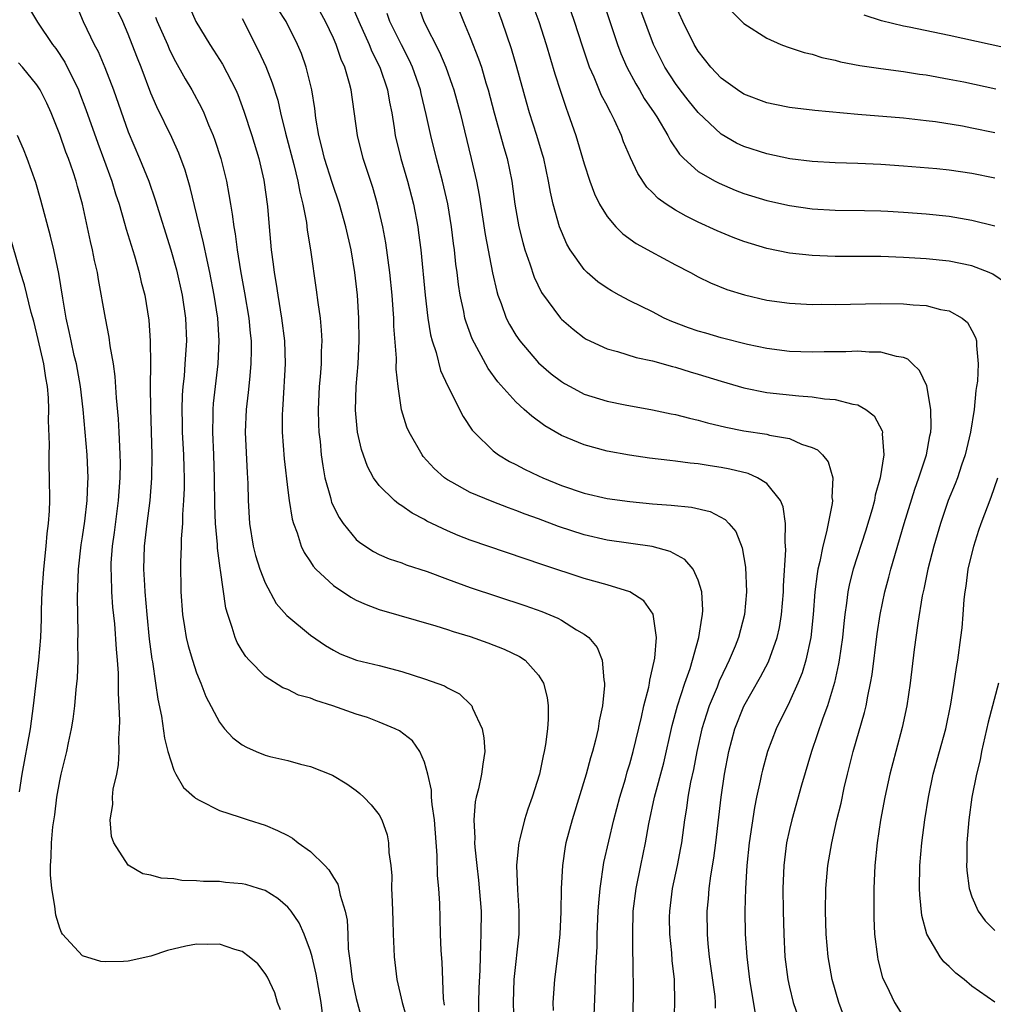
# Model space of a CAD drawing. Units: inches. Extents: x 2574000 to 2577000, y 1554000 to 1557000.
# Drawn here: x 2574671 to 2574757, y 1555141 to 1555227 of the extents above; entities that cross this region are included whole.
import ezdxf

# ---------------------------------------------------------------- set-up
doc = ezdxf.new("R2010")
doc.units = ezdxf.units.IN
doc.header["$MEASUREMENT"] = 0
doc.layers.add('LD25741554_2ft', color=153, linetype='Continuous')

msp = doc.modelspace()

# ---------------------------------------------------------------- linework, layer by layer
at = {"layer": 'LD25741554_2ft'}
for points, elevation in [([(2574744.062, 1555139), (2574743.327, 1555141), (2574742.758, 1555143), (2574742.4, 1555145), (2574742.23, 1555147), (2574742.169, 1555149), (2574742.201, 1555151), (2574742.368, 1555153), (2574742.706, 1555155), (2574743.158, 1555157), (2574743.522, 1555158.479), (2574743.805, 1555159.805), (2574744.082, 1555161), (2574744.586, 1555163), (2574745.579, 1555166.421), (2574745.714, 1555167), (2574745.866, 1555167.866), (2574746.113, 1555169), (2574746.244, 1555169.756), (2574746.693, 1555173.306), (2574746.946, 1555175), (2574747.361, 1555177), (2574747.721, 1555178.279), (2574747.902, 1555179), (2574749.069, 1555183), (2574749.99, 1555186.01), (2574750.355, 1555187), (2574751.014, 1555189), (2574751.32, 1555190.68), (2574751.397, 1555191), (2574751.426, 1555191.426), (2574751.406, 1555193), (2574751.048, 1555195.048), (2574750.415, 1555196.415), (2574749.787, 1555197), (2574749.393, 1555197.393), (2574749, 1555197.543), (2574748.374, 1555197.626), (2574747, 1555198.016), (2574745.988, 1555198.012), (2574745, 1555198.092), (2574743.947, 1555198.053), (2574742.046, 1555198.046), (2574741, 1555198.021), (2574739, 1555198.084), (2574737, 1555198.328), (2574735.316, 1555198.684), (2574733, 1555199.273), (2574731.667, 1555199.667), (2574731, 1555199.845), (2574730.142, 1555200.142), (2574728.689, 1555200.689), (2574728.021, 1555201), (2574727, 1555201.541), (2574725, 1555202.509), (2574724.057, 1555203), (2574723.381, 1555203.381), (2574723, 1555203.617), (2574722.19, 1555204.19), (2574721.267, 1555205), (2574721, 1555205.261), (2574719.777, 1555207), (2574719.484, 1555207.484), (2574719, 1555208.591), (2574718.844, 1555209), (2574718.275, 1555211), (2574718.031, 1555212.031), (2574717.87, 1555213), (2574717.447, 1555215), (2574717.352, 1555215.352), (2574716.854, 1555217), (2574716.206, 1555219), (2574715.934, 1555219.934), (2574715.102, 1555223), (2574714.62, 1555224.62), (2574713.796, 1555227), (2574711.984, 1555231.984)], 6982), ([(2574715.526, 1555231), (2574717.031, 1555227), (2574717.671, 1555225), (2574718.423, 1555222.423), (2574718.906, 1555220.906), (2574719.407, 1555219.407), (2574719.575, 1555219), (2574720.276, 1555217), (2574721, 1555214.516), (2574721.494, 1555213), (2574721.894, 1555211.894), (2574722.332, 1555211), (2574723, 1555209.903), (2574723.78, 1555209), (2574724.395, 1555208.395), (2574725.553, 1555207.553), (2574726.569, 1555207), (2574726.838, 1555206.838), (2574729, 1555205.673), (2574730.317, 1555205), (2574731, 1555204.625), (2574732.085, 1555204.085), (2574733.519, 1555203.519), (2574735.048, 1555203.048), (2574737, 1555202.58), (2574739, 1555202.304), (2574741, 1555202.199), (2574741.793, 1555202.208), (2574743, 1555202.191), (2574747, 1555202.281), (2574749, 1555202.257), (2574749.841, 1555202.159), (2574751, 1555202.101), (2574752.244, 1555201.756), (2574753, 1555201.631), (2574754.151, 1555201), (2574754.612, 1555200.612), (2574755, 1555199.923), (2574755.314, 1555199.314), (2574755.405, 1555199), (2574755.399, 1555198.601), (2574755.561, 1555197), (2574755.482, 1555195.482), (2574755.406, 1555195), (2574755.334, 1555194.666), (2574755.187, 1555193), (2574754.891, 1555191), (2574754.419, 1555189), (2574754.094, 1555188.094), (2574753.726, 1555187), (2574753.529, 1555186.471), (2574752.924, 1555185), (2574752.244, 1555183), (2574751.655, 1555181), (2574751.137, 1555179), (2574750.779, 1555177.221), (2574750.65, 1555176.65), (2574750.261, 1555174.261), (2574749.946, 1555171.947), (2574749.595, 1555169), (2574749.301, 1555167), (2574748.892, 1555165.108), (2574748.315, 1555163), (2574747.799, 1555161), (2574747.371, 1555159), (2574746.996, 1555156.995), (2574746.691, 1555155), (2574746.495, 1555153), (2574746.412, 1555151), (2574746.41, 1555148.41), (2574746.47, 1555147), (2574746.709, 1555145), (2574746.756, 1555144.756), (2574747.163, 1555143.163), (2574747.507, 1555142.493), (2574748.203, 1555141), (2574749, 1555139.73)], 6984), ([(2574676.243, 1555229), (2574677.046, 1555227), (2574678.017, 1555225), (2574678.362, 1555224.362), (2574678.965, 1555222.964), (2574679.717, 1555221), (2574681, 1555217.324), (2574682.002, 1555215), (2574682.805, 1555213), (2574683.376, 1555211.376), (2574684.743, 1555207), (2574685.236, 1555205.236), (2574685.734, 1555203), (2574686.028, 1555201), (2574686.104, 1555199), (2574685.983, 1555197), (2574685.897, 1555195.897), (2574685.799, 1555195), (2574685.742, 1555194.258), (2574685.696, 1555193), (2574685.732, 1555191.732), (2574685.736, 1555191), (2574685.848, 1555189), (2574685.869, 1555187.869), (2574685.905, 1555187), (2574685.906, 1555186.094), (2574685.866, 1555185), (2574685.774, 1555183.774), (2574685.772, 1555183), (2574685.652, 1555181.652), (2574685.649, 1555181), (2574685.575, 1555179.575), (2574685.619, 1555177), (2574685.777, 1555175), (2574685.934, 1555173.934), (2574686.099, 1555173), (2574686.265, 1555172.265), (2574686.637, 1555171), (2574687, 1555169.897), (2574687.373, 1555169), (2574687.817, 1555167.817), (2574689, 1555165.586), (2574689.452, 1555165), (2574690.188, 1555164.188), (2574691, 1555163.593), (2574691.374, 1555163.374), (2574692.217, 1555163), (2574693, 1555162.682), (2574693.438, 1555162.562), (2574695, 1555162.215), (2574696.105, 1555161.895), (2574697, 1555161.701), (2574698.928, 1555160.928), (2574700.169, 1555160.169), (2574701, 1555159.585), (2574701.321, 1555159.321), (2574701.662, 1555159), (2574702.321, 1555158.321), (2574703, 1555157.451), (2574703.244, 1555157), (2574703.709, 1555155.709), (2574703.839, 1555155), (2574703.853, 1555154.147), (2574704.027, 1555153), (2574704.115, 1555152.115), (2574704.109, 1555151), (2574704.141, 1555149.859), (2574704.191, 1555149), (2574704.199, 1555148.199), (2574704.245, 1555147), (2574704.311, 1555145.688), (2574704.315, 1555145), (2574704.559, 1555143), (2574705.039, 1555141), (2574705.47, 1555139.471)], 6960), ([(2574700.565, 1555228.565), (2574701.219, 1555227), (2574702.125, 1555225), (2574702.379, 1555224.379), (2574703.085, 1555223), (2574703.756, 1555221), (2574703.926, 1555219.926), (2574704.111, 1555219), (2574704.326, 1555217.674), (2574704.42, 1555217), (2574704.906, 1555215), (2574705.491, 1555213), (2574706.01, 1555211), (2574706.395, 1555209), (2574706.477, 1555208.477), (2574706.662, 1555207), (2574707.033, 1555203), (2574707.286, 1555201), (2574707.526, 1555199.526), (2574707.67, 1555199), (2574708.003, 1555197.997), (2574708.396, 1555196.396), (2574709.026, 1555195.026), (2574710.381, 1555192.381), (2574711.179, 1555191.179), (2574711.34, 1555191), (2574713, 1555189.376), (2574713.484, 1555189), (2574714.435, 1555188.435), (2574715, 1555188.161), (2574715.759, 1555187.759), (2574717, 1555187.169), (2574717.368, 1555187), (2574719, 1555186.337), (2574721, 1555185.666), (2574723, 1555185.195), (2574725, 1555184.911), (2574727, 1555184.723), (2574728.61, 1555184.61), (2574730.418, 1555184.418), (2574732.031, 1555184.031), (2574733.348, 1555183.348), (2574733.669, 1555183), (2574734.289, 1555182.289), (2574734.861, 1555180.861), (2574735.156, 1555179.156), (2574735.241, 1555177), (2574735.068, 1555175), (2574734.538, 1555173), (2574734.241, 1555172.241), (2574733.725, 1555171), (2574733.477, 1555170.523), (2574732.842, 1555169.158), (2574732.654, 1555168.654), (2574731.964, 1555167), (2574731.721, 1555166.279), (2574731.327, 1555165), (2574730.866, 1555163), (2574730.573, 1555161.427), (2574730.316, 1555160.316), (2574730.084, 1555159), (2574729.963, 1555158.037), (2574729.781, 1555157), (2574729.526, 1555155), (2574729.451, 1555154.549), (2574729.157, 1555153), (2574728.724, 1555151), (2574728.466, 1555149), (2574728.462, 1555148.462), (2574728.474, 1555147), (2574728.643, 1555145.357), (2574728.683, 1555144.683), (2574728.872, 1555143), (2574728.919, 1555141), (2574728.843, 1555139)], 6974), ([(2574706.423, 1555228.423), (2574706.94, 1555227), (2574708.31, 1555224.31), (2574708.849, 1555223), (2574709.427, 1555221.427), (2574709.564, 1555221), (2574710.114, 1555219), (2574711.085, 1555215), (2574711.544, 1555213), (2574711.783, 1555211.783), (2574712.318, 1555208.318), (2574712.955, 1555204.955), (2574713.323, 1555203.323), (2574713.426, 1555203), (2574713.707, 1555202.293), (2574714.161, 1555201), (2574714.435, 1555200.435), (2574715, 1555199.503), (2574715.345, 1555199), (2574717, 1555197.08), (2574718.113, 1555196.113), (2574719, 1555195.443), (2574719.274, 1555195.274), (2574719.752, 1555195), (2574721, 1555194.342), (2574723, 1555193.73), (2574724.592, 1555193.408), (2574727, 1555192.951), (2574728.612, 1555192.612), (2574729, 1555192.542), (2574730.224, 1555192.224), (2574731, 1555192.062), (2574731.82, 1555191.821), (2574733.427, 1555191.426), (2574735, 1555191.112), (2574737, 1555190.823), (2574737.25, 1555190.75), (2574739, 1555190.43), (2574740.044, 1555189.957), (2574741, 1555189.648), (2574741.449, 1555189.449), (2574741.888, 1555189), (2574742.392, 1555188.391), (2574742.806, 1555187), (2574742.718, 1555185.282), (2574742.762, 1555185), (2574742.742, 1555184.742), (2574742.392, 1555183), (2574742.257, 1555182.257), (2574741.916, 1555181), (2574741.672, 1555179.672), (2574741.496, 1555179), (2574741.42, 1555178.58), (2574741.238, 1555177), (2574741.085, 1555175), (2574740.864, 1555173), (2574740.427, 1555171), (2574740.101, 1555169.899), (2574739.735, 1555169), (2574739, 1555167.342), (2574737.845, 1555165), (2574737.076, 1555163), (2574736.624, 1555161.376), (2574736.539, 1555161), (2574736.429, 1555160.429), (2574736.109, 1555159), (2574735.922, 1555158.078), (2574735.477, 1555155), (2574735.264, 1555153), (2574735.137, 1555151), (2574735.098, 1555149), (2574735.128, 1555147), (2574735.247, 1555145), (2574735.488, 1555143), (2574735.998, 1555139.998)], 6978), ([(2574709.611, 1555229), (2574710.401, 1555227), (2574711, 1555225.589), (2574711.734, 1555223.734), (2574711.977, 1555223), (2574712.382, 1555221.618), (2574712.581, 1555221), (2574713.091, 1555219), (2574713.946, 1555215.945), (2574714.237, 1555215), (2574714.648, 1555213), (2574714.92, 1555211), (2574715.276, 1555209), (2574715.619, 1555207.619), (2574715.802, 1555207), (2574716.234, 1555205.766), (2574716.601, 1555204.601), (2574717.242, 1555203.242), (2574718.916, 1555201), (2574719, 1555200.907), (2574720.022, 1555200.022), (2574721, 1555199.267), (2574721.162, 1555199.162), (2574723, 1555198.307), (2574723.923, 1555198.077), (2574725.544, 1555197.544), (2574727, 1555197.245), (2574728.749, 1555196.749), (2574729, 1555196.694), (2574730.284, 1555196.284), (2574731, 1555196.09), (2574733, 1555195.464), (2574735, 1555194.878), (2574737, 1555194.491), (2574739.821, 1555194.178), (2574741, 1555194.101), (2574742.07, 1555193.93), (2574743, 1555193.877), (2574744.55, 1555193.449), (2574745, 1555193.393), (2574745.7, 1555193), (2574746.44, 1555192.44), (2574747.128, 1555191.128), (2574747.15, 1555191), (2574747.134, 1555190.866), (2574747.27, 1555189), (2574746.954, 1555187), (2574746.521, 1555185.479), (2574746.445, 1555185), (2574746.246, 1555184.246), (2574745.669, 1555182.332), (2574744.577, 1555179), (2574744.255, 1555177.744), (2574744.114, 1555177), (2574744.01, 1555176.011), (2574743.862, 1555175), (2574743.772, 1555174.228), (2574743.651, 1555173), (2574743.354, 1555171), (2574743.307, 1555170.693), (2574742.94, 1555169.06), (2574742.327, 1555167), (2574741.925, 1555165.925), (2574740.928, 1555163), (2574740.064, 1555160.064), (2574739.203, 1555157), (2574739, 1555156.165), (2574738.752, 1555155), (2574738.5, 1555153), (2574738.42, 1555151), (2574738.438, 1555149), (2574738.495, 1555147), (2574738.606, 1555145), (2574738.856, 1555143), (2574739, 1555142.35), (2574739.338, 1555141), (2574739.749, 1555139.749)], 6980), ([(2574722.679, 1555228.679), (2574723.909, 1555225), (2574724.209, 1555224.209), (2574724.737, 1555223), (2574725.526, 1555221.526), (2574725.853, 1555221), (2574726.266, 1555220.266), (2574727.13, 1555219), (2574727.353, 1555218.648), (2574728.337, 1555217), (2574728.555, 1555216.555), (2574729.367, 1555215.367), (2574729.735, 1555215), (2574731, 1555213.864), (2574732.478, 1555213), (2574732.819, 1555212.819), (2574734.23, 1555212.23), (2574735, 1555211.934), (2574737, 1555211.313), (2574739, 1555210.863), (2574741, 1555210.587), (2574743, 1555210.464), (2574745.568, 1555210.432), (2574747, 1555210.403), (2574747.626, 1555210.374), (2574749, 1555210.292), (2574751, 1555210.141), (2574753, 1555209.939), (2574755, 1555209.598), (2574757, 1555209.092)], 6988), ([(2574672.257, 1555228.257), (2574673.056, 1555226.944), (2574674.353, 1555225), (2574674.641, 1555224.641), (2574675.431, 1555223.431), (2574676.63, 1555221), (2574676.739, 1555220.739), (2574677.29, 1555219.29), (2574678.337, 1555216.337), (2574678.846, 1555215), (2574679.58, 1555213), (2574679.899, 1555211.899), (2574680.196, 1555211), (2574680.683, 1555209.317), (2574680.811, 1555208.811), (2574681.54, 1555206.46), (2574681.96, 1555205), (2574682.148, 1555204.148), (2574682.45, 1555203), (2574682.807, 1555200.807), (2574682.934, 1555199), (2574682.964, 1555196.964), (2574682.938, 1555195), (2574682.945, 1555193.055), (2574683.083, 1555189), (2574683.048, 1555186.952), (2574682.89, 1555185), (2574682.639, 1555183), (2574682.409, 1555181), (2574682.349, 1555179), (2574682.417, 1555177.583), (2574682.453, 1555177), (2574682.626, 1555175), (2574682.853, 1555172.853), (2574683.087, 1555171.087), (2574683.133, 1555170.867), (2574683.409, 1555169), (2574683.597, 1555167.597), (2574683.909, 1555166.091), (2574684.181, 1555164.181), (2574684.49, 1555163), (2574685, 1555161.362), (2574685.181, 1555161), (2574685.849, 1555159.849), (2574686.811, 1555159), (2574686.9, 1555158.9), (2574687.287, 1555158.713), (2574689, 1555157.817), (2574690.731, 1555157.268), (2574691.516, 1555157), (2574693, 1555156.546), (2574694.085, 1555156.085), (2574695, 1555155.629), (2574695.404, 1555155.404), (2574695.923, 1555155), (2574697, 1555154.226), (2574698.243, 1555153), (2574698.612, 1555152.612), (2574699, 1555151.941), (2574699.374, 1555151.374), (2574699.487, 1555151), (2574699.598, 1555150.402), (2574700.042, 1555149), (2574700.208, 1555148.208), (2574700.264, 1555147), (2574700.304, 1555145.696), (2574700.483, 1555144.483), (2574700.644, 1555143), (2574701, 1555141.342), (2574701.504, 1555139.504)], 6958), ([(2574708.748, 1555140.748), (2574708.669, 1555141.331), (2574708.528, 1555144.528), (2574708.444, 1555145.556), (2574708.398, 1555147), (2574708.375, 1555148.375), (2574708.324, 1555149.676), (2574708.243, 1555151), (2574708.133, 1555152.133), (2574708.114, 1555153.886), (2574707.868, 1555157), (2574707.657, 1555158.343), (2574707.616, 1555159), (2574707.611, 1555159.611), (2574707.288, 1555161), (2574707, 1555162.069), (2574706.592, 1555163), (2574705.928, 1555163.929), (2574704.799, 1555164.799), (2574704.403, 1555165), (2574703, 1555165.583), (2574701.976, 1555165.976), (2574701, 1555166.271), (2574698.951, 1555167), (2574697.467, 1555167.467), (2574697, 1555167.665), (2574695.947, 1555167.947), (2574695, 1555168.432), (2574694.578, 1555168.578), (2574693, 1555169.591), (2574691.615, 1555171), (2574691.323, 1555171.323), (2574691, 1555171.822), (2574690.563, 1555172.563), (2574690.376, 1555173), (2574690.129, 1555173.871), (2574689.727, 1555175), (2574689.562, 1555175.562), (2574689.101, 1555178.899), (2574689.062, 1555179.062), (2574688.835, 1555180.835), (2574688.835, 1555181.165), (2574688.66, 1555183), (2574688.589, 1555184.589), (2574688.582, 1555187), (2574688.515, 1555189), (2574688.42, 1555191), (2574688.456, 1555192.456), (2574688.453, 1555193), (2574688.491, 1555193.509), (2574688.649, 1555195), (2574688.881, 1555197), (2574688.98, 1555199), (2574688.851, 1555201), (2574688.549, 1555203), (2574688.159, 1555205), (2574687.913, 1555206.087), (2574687.612, 1555207.612), (2574686.437, 1555212.437), (2574685.985, 1555213.985), (2574685.447, 1555215.447), (2574684.833, 1555216.833), (2574683.515, 1555219.515), (2574683, 1555220.712), (2574682.126, 1555223), (2574681.803, 1555223.802), (2574681.363, 1555225), (2574681, 1555225.899), (2574680.519, 1555227), (2574680.031, 1555228.031)], 6962), ([(2574686.351, 1555228.351), (2574686.932, 1555227), (2574688.154, 1555225), (2574688.495, 1555224.495), (2574689.268, 1555223.268), (2574690.43, 1555221), (2574690.606, 1555220.606), (2574691.15, 1555219.15), (2574691.847, 1555217), (2574692.459, 1555215), (2574692.909, 1555213.091), (2574693.21, 1555210.79), (2574693.355, 1555209), (2574693.548, 1555207), (2574693.724, 1555205.724), (2574693.804, 1555205), (2574693.981, 1555203.981), (2574694.116, 1555203), (2574694.452, 1555201), (2574694.708, 1555199), (2574694.772, 1555197), (2574694.565, 1555193.435), (2574694.521, 1555193), (2574694.506, 1555192.506), (2574694.501, 1555191), (2574694.669, 1555188.669), (2574695, 1555185.919), (2574695.122, 1555185), (2574695.371, 1555183.371), (2574695.491, 1555183), (2574695.813, 1555182.187), (2574696.167, 1555181), (2574696.435, 1555180.435), (2574697, 1555179.617), (2574697.237, 1555179.237), (2574697.455, 1555179), (2574699, 1555177.564), (2574700.519, 1555176.519), (2574701, 1555176.273), (2574701.883, 1555175.883), (2574703, 1555175.459), (2574707.969, 1555174.031), (2574709, 1555173.7), (2574709.516, 1555173.516), (2574711, 1555173.077), (2574712.542, 1555172.542), (2574713.983, 1555171.983), (2574715.331, 1555171.331), (2574715.824, 1555171), (2574717, 1555169.68), (2574717.43, 1555169), (2574717.74, 1555167.74), (2574717.827, 1555167), (2574717.838, 1555165.838), (2574717.763, 1555165), (2574717.61, 1555163.61), (2574717.494, 1555163), (2574717.387, 1555162.613), (2574717.075, 1555161), (2574716.44, 1555159), (2574716.051, 1555157.949), (2574715.747, 1555157), (2574715.357, 1555155.357), (2574715.256, 1555155), (2574715.222, 1555154.778), (2574715.068, 1555153), (2574715.135, 1555150.865), (2574715.268, 1555149), (2574715.266, 1555147.266), (2574715.26, 1555147), (2574714.831, 1555143), (2574714.753, 1555141), (2574714.832, 1555139)], 6966), ([(2574721.86, 1555139.86), (2574721.966, 1555142.034), (2574722.023, 1555144.023), (2574722.123, 1555145.877), (2574722.145, 1555147), (2574722.231, 1555149), (2574722.272, 1555149.728), (2574722.395, 1555151), (2574722.73, 1555153.27), (2574723.148, 1555155.148), (2574723.599, 1555157), (2574724.12, 1555159), (2574724.607, 1555160.607), (2574724.777, 1555161.223), (2574725, 1555161.917), (2574725.304, 1555163), (2574726.013, 1555166.013), (2574726.215, 1555167), (2574726.651, 1555168.651), (2574726.716, 1555169), (2574726.74, 1555169.26), (2574727, 1555170.287), (2574727.19, 1555171.19), (2574727.338, 1555173), (2574727.042, 1555175.042), (2574726.215, 1555176.215), (2574724.996, 1555176.996), (2574723, 1555177.604), (2574721, 1555178.173), (2574717.37, 1555179.37), (2574711, 1555181.533), (2574709.943, 1555181.943), (2574709, 1555182.336), (2574707.207, 1555183.207), (2574707, 1555183.332), (2574705.903, 1555183.903), (2574705, 1555184.551), (2574704.712, 1555184.712), (2574704.36, 1555185), (2574703, 1555186.335), (2574702.529, 1555187), (2574701.976, 1555187.976), (2574701.466, 1555189.466), (2574701.12, 1555191), (2574700.924, 1555192.924), (2574700.99, 1555195), (2574701.17, 1555197), (2574701.268, 1555199), (2574701.243, 1555201), (2574701.119, 1555203), (2574700.887, 1555205), (2574700.544, 1555207), (2574700.104, 1555209), (2574699.547, 1555211), (2574698.899, 1555212.899), (2574698.232, 1555215), (2574697.998, 1555215.998), (2574697.719, 1555217), (2574697.468, 1555218.532), (2574697.37, 1555219.37), (2574697.122, 1555221), (2574696.625, 1555223), (2574696.189, 1555224.189), (2574695.855, 1555225), (2574694.854, 1555227), (2574694.128, 1555228.128)], 6970), ([(2574725.28, 1555139), (2574725.315, 1555143), (2574725.299, 1555143.298), (2574725.264, 1555146.736), (2574725.248, 1555147), (2574725.304, 1555149), (2574725.54, 1555151), (2574725.95, 1555153), (2574726.385, 1555155), (2574726.674, 1555156.674), (2574727.169, 1555159), (2574727.986, 1555162.014), (2574728.714, 1555165.286), (2574729.185, 1555167), (2574729.834, 1555169), (2574730.284, 1555170.284), (2574731.054, 1555173), (2574731.3, 1555174.7), (2574731.373, 1555175), (2574731.392, 1555175.392), (2574731.305, 1555177), (2574731, 1555178.014), (2574730.542, 1555179), (2574729.835, 1555179.835), (2574728.541, 1555180.541), (2574726.962, 1555180.962), (2574723, 1555181.536), (2574721, 1555182), (2574718.736, 1555182.736), (2574717, 1555183.39), (2574715.814, 1555183.814), (2574715, 1555184.143), (2574714.359, 1555184.359), (2574712.919, 1555184.919), (2574711, 1555185.716), (2574709.375, 1555186.625), (2574709, 1555186.82), (2574708.748, 1555187), (2574707.828, 1555187.828), (2574706.878, 1555188.878), (2574706.785, 1555189), (2574705.63, 1555191), (2574705.439, 1555191.439), (2574704.962, 1555192.962), (2574704.666, 1555195), (2574704.51, 1555196.51), (2574704.525, 1555197.475), (2574704.307, 1555200.307), (2574704.291, 1555201), (2574704.249, 1555201.751), (2574704.152, 1555203), (2574703.959, 1555205), (2574703.596, 1555207.596), (2574703.325, 1555209), (2574702.856, 1555211), (2574702.443, 1555212.443), (2574701.619, 1555215), (2574701.125, 1555217), (2574700.567, 1555221), (2574700.423, 1555221.577), (2574699.995, 1555223), (2574699.679, 1555223.68), (2574699.231, 1555225), (2574699, 1555225.538), (2574698.314, 1555227), (2574697.853, 1555227.853)], 6972), ([(2574732.509, 1555140.509), (2574732.513, 1555141), (2574732.471, 1555141.529), (2574731.993, 1555145), (2574731.875, 1555146.125), (2574731.801, 1555147), (2574731.787, 1555149), (2574731.904, 1555150.096), (2574731.959, 1555151), (2574732.092, 1555152.092), (2574732.352, 1555153.648), (2574732.528, 1555155), (2574732.996, 1555159), (2574733.302, 1555161), (2574733.691, 1555163), (2574734.221, 1555165), (2574735, 1555166.98), (2574736.465, 1555169.535), (2574737.149, 1555170.851), (2574737.918, 1555173), (2574738.114, 1555173.886), (2574738.296, 1555175), (2574738.464, 1555177), (2574738.469, 1555177.531), (2574738.675, 1555180.675), (2574738.661, 1555181), (2574738.61, 1555181.39), (2574738.643, 1555183), (2574738.455, 1555184.455), (2574738.208, 1555185), (2574737, 1555186.494), (2574736.196, 1555187), (2574735.363, 1555187.363), (2574733.756, 1555187.756), (2574733, 1555187.895), (2574732.035, 1555188.035), (2574731, 1555188.218), (2574730.28, 1555188.28), (2574729, 1555188.465), (2574728.501, 1555188.501), (2574726.719, 1555188.719), (2574724.974, 1555188.974), (2574723, 1555189.344), (2574721, 1555189.878), (2574719, 1555190.704), (2574717.541, 1555191.541), (2574716.39, 1555192.39), (2574715.742, 1555193), (2574715, 1555193.66), (2574713.416, 1555195.416), (2574712.575, 1555196.575), (2574711.175, 1555199.175), (2574710.632, 1555200.632), (2574710.535, 1555201), (2574710.431, 1555201.569), (2574710.108, 1555203), (2574709.959, 1555203.959), (2574709.845, 1555205), (2574709.739, 1555205.739), (2574709.616, 1555207), (2574709.534, 1555207.534), (2574709.354, 1555209), (2574709.023, 1555211.023), (2574708.575, 1555213), (2574708.043, 1555215), (2574707.536, 1555217), (2574707.141, 1555218.86), (2574706.694, 1555220.694), (2574706.637, 1555221), (2574705.942, 1555223), (2574705.647, 1555223.647), (2574704.967, 1555224.967), (2574703.959, 1555227), (2574703.705, 1555227.705)], 6976), ([(2574758.025, 1555204.025), (2574756.85, 1555204.85), (2574756.505, 1555205), (2574755, 1555205.587), (2574753, 1555206.003), (2574751, 1555206.207), (2574749, 1555206.324), (2574747, 1555206.388), (2574743, 1555206.403), (2574741, 1555206.492), (2574739, 1555206.707), (2574737, 1555207.112), (2574735, 1555207.716), (2574734.069, 1555208.069), (2574732.65, 1555208.65), (2574731, 1555209.41), (2574729.932, 1555209.932), (2574729, 1555210.461), (2574728.181, 1555211), (2574727.489, 1555211.489), (2574727, 1555212.003), (2574726.493, 1555212.493), (2574725.688, 1555213.688), (2574725.051, 1555215.051), (2574724.45, 1555216.451), (2574724.254, 1555217), (2574723.646, 1555218.354), (2574723.333, 1555219), (2574723.205, 1555219.205), (2574723, 1555219.628), (2574722.526, 1555220.526), (2574721.868, 1555222.131), (2574721.471, 1555223), (2574721.339, 1555223.339), (2574720.835, 1555224.835), (2574720.154, 1555227), (2574719.861, 1555227.86)], 6986), ([(2574757, 1555213.255), (2574755, 1555213.67), (2574753, 1555213.964), (2574751.924, 1555214.076), (2574749, 1555214.335), (2574747, 1555214.48), (2574745, 1555214.553), (2574743, 1555214.605), (2574741, 1555214.728), (2574739.034, 1555214.966), (2574737, 1555215.389), (2574735, 1555216.041), (2574734.348, 1555216.348), (2574733, 1555217.124), (2574731, 1555219.027), (2574730.109, 1555220.109), (2574729.426, 1555221), (2574729, 1555221.579), (2574728.081, 1555223), (2574727.709, 1555223.709), (2574727.084, 1555225), (2574725.959, 1555227.96)], 6990), ([(2574757, 1555217.257), (2574755, 1555217.666), (2574754.184, 1555217.816), (2574751.798, 1555218.202), (2574751, 1555218.309), (2574749, 1555218.536), (2574745, 1555218.842), (2574741.215, 1555219.215), (2574739, 1555219.478), (2574737.719, 1555219.719), (2574737, 1555219.873), (2574735, 1555220.634), (2574734.442, 1555221), (2574733, 1555222.047), (2574732.104, 1555223), (2574731, 1555224.405), (2574730.643, 1555225), (2574729.643, 1555227), (2574729, 1555228.399)], 6992), ([(2574733.911, 1555227.911), (2574735, 1555226.827), (2574737, 1555225.558), (2574738.252, 1555225), (2574738.79, 1555224.79), (2574740.287, 1555224.287), (2574741, 1555224.134), (2574741.849, 1555223.849), (2574743, 1555223.625), (2574743.48, 1555223.48), (2574745.161, 1555223.161), (2574747, 1555222.871), (2574749, 1555222.611), (2574750.398, 1555222.398), (2574751, 1555222.323), (2574753, 1555221.963), (2574754.294, 1555221.706), (2574757.104, 1555221.104)], 6994), ([(2574760.205, 1555224.205), (2574753, 1555225.772), (2574749.499, 1555226.502), (2574749, 1555226.593), (2574747.064, 1555227.064), (2574745.551, 1555227.551)], 6996), ([(2574683.389, 1555227.389), (2574683.544, 1555227), (2574684.435, 1555225), (2574684.596, 1555224.596), (2574685, 1555223.771), (2574685.988, 1555221.988), (2574686.581, 1555221), (2574687.428, 1555219.428), (2574687.623, 1555219), (2574688.048, 1555217.952), (2574688.462, 1555217), (2574688.608, 1555216.608), (2574689.131, 1555215), (2574689.617, 1555213), (2574689.84, 1555211.84), (2574689.96, 1555211), (2574690.126, 1555210.126), (2574690.255, 1555209), (2574690.38, 1555208.38), (2574690.559, 1555207), (2574690.86, 1555205.14), (2574691.209, 1555203.209), (2574691.571, 1555201), (2574691.692, 1555199.692), (2574691.776, 1555199), (2574691.791, 1555198.209), (2574691.772, 1555197), (2574691.629, 1555195.629), (2574691.531, 1555194.469), (2574691.35, 1555193), (2574691.267, 1555191), (2574691.44, 1555187.44), (2574691.5, 1555186.5), (2574691.512, 1555185), (2574691.635, 1555183), (2574691.969, 1555181), (2574692.172, 1555180.172), (2574692.534, 1555179), (2574693, 1555177.784), (2574693.992, 1555175.992), (2574694.929, 1555174.929), (2574697, 1555173.191), (2574698.302, 1555172.302), (2574699, 1555171.881), (2574699.579, 1555171.579), (2574701.018, 1555171.018), (2574703, 1555170.535), (2574705, 1555170.006), (2574707, 1555169.386), (2574708.745, 1555168.745), (2574709, 1555168.592), (2574710.053, 1555168.053), (2574711.078, 1555167.078), (2574711.129, 1555167), (2574711.199, 1555166.801), (2574712.05, 1555165), (2574712.186, 1555164.186), (2574712.278, 1555163), (2574712.098, 1555161.902), (2574711.994, 1555161), (2574711.727, 1555159.727), (2574711.522, 1555159), (2574711.422, 1555158.578), (2574711.316, 1555157), (2574711.407, 1555155.407), (2574711.379, 1555155), (2574711.392, 1555154.608), (2574711.569, 1555153), (2574711.73, 1555151.73), (2574711.945, 1555149), (2574711.944, 1555147), (2574711.89, 1555146.11), (2574711.846, 1555143.846), (2574711.757, 1555142.244), (2574711.713, 1555141), (2574711.74, 1555139)], 6964), ([(2574691, 1555227.261), (2574692.441, 1555224.441), (2574693.071, 1555223.07), (2574693.639, 1555221.64), (2574694.113, 1555220.113), (2574694.363, 1555219), (2574694.796, 1555217.204), (2574695.529, 1555214.471), (2574695.894, 1555213), (2574696.045, 1555212.045), (2574696.321, 1555211), (2574696.63, 1555209.37), (2574696.702, 1555208.702), (2574696.982, 1555207), (2574697.49, 1555203.49), (2574697.623, 1555202.377), (2574697.827, 1555201), (2574697.936, 1555199.936), (2574697.972, 1555199), (2574697.925, 1555198.075), (2574697.923, 1555197), (2574697.84, 1555195.84), (2574697.757, 1555195), (2574697.657, 1555193), (2574697.69, 1555191.69), (2574697.728, 1555191), (2574697.828, 1555190.172), (2574697.932, 1555189), (2574698.061, 1555188.061), (2574698.255, 1555187), (2574698.742, 1555185.258), (2574698.8, 1555185), (2574698.844, 1555184.844), (2574699.505, 1555183.505), (2574699.86, 1555183), (2574701, 1555181.586), (2574701.315, 1555181.315), (2574702.526, 1555180.526), (2574703, 1555180.276), (2574703.893, 1555179.893), (2574705, 1555179.535), (2574705.374, 1555179.374), (2574707.229, 1555178.771), (2574709, 1555178.099), (2574711, 1555177.381), (2574715.792, 1555175.792), (2574717.27, 1555175.269), (2574718.687, 1555174.687), (2574719, 1555174.507), (2574720.319, 1555173.681), (2574721, 1555173.299), (2574721.389, 1555173), (2574722.131, 1555172.131), (2574722.572, 1555171), (2574722.715, 1555169.285), (2574722.784, 1555169), (2574722.784, 1555168.784), (2574722.597, 1555167), (2574722.316, 1555165.684), (2574722.219, 1555165), (2574721.988, 1555163.989), (2574721.728, 1555163), (2574721.556, 1555162.444), (2574721.18, 1555161), (2574719.933, 1555157), (2574719.398, 1555155), (2574719.333, 1555154.667), (2574719.079, 1555153), (2574718.971, 1555151), (2574718.939, 1555148.939), (2574718.855, 1555147), (2574718.685, 1555145.315), (2574718.383, 1555143), (2574718.256, 1555141), (2574718.284, 1555140.284)], 6968), ([(2574698.04, 1555140.04), (2574697.923, 1555141), (2574697.693, 1555142.307), (2574697.479, 1555143.479), (2574697.134, 1555145), (2574697, 1555145.505), (2574696.429, 1555147), (2574695.985, 1555147.985), (2574695.281, 1555149), (2574695, 1555149.349), (2574694.121, 1555150.121), (2574693, 1555150.815), (2574692.421, 1555151), (2574691.326, 1555151.326), (2574691, 1555151.403), (2574689.527, 1555151.527), (2574689, 1555151.589), (2574687.606, 1555151.606), (2574687, 1555151.672), (2574685.703, 1555151.703), (2574685, 1555151.829), (2574683.891, 1555151.891), (2574683, 1555152.163), (2574682.28, 1555152.28), (2574681, 1555153.036), (2574679.752, 1555155), (2574679.545, 1555155.545), (2574679.412, 1555157), (2574679.647, 1555158.353), (2574679.629, 1555159), (2574679.694, 1555159.694), (2574679.995, 1555161), (2574680.159, 1555161.842), (2574680.204, 1555163), (2574680.17, 1555164.17), (2574680.239, 1555165), (2574680.273, 1555165.727), (2574680.149, 1555168.149), (2574680.163, 1555169), (2574680.139, 1555169.861), (2574680.061, 1555171), (2574679.966, 1555171.966), (2574679.815, 1555174.185), (2574679.664, 1555175.664), (2574679.576, 1555177), (2574679.538, 1555178.462), (2574679.506, 1555179), (2574679.522, 1555179.522), (2574679.622, 1555181), (2574679.802, 1555182.198), (2574680.164, 1555185), (2574680.206, 1555185.794), (2574680.302, 1555187), (2574680.322, 1555188.322), (2574680.309, 1555189), (2574680.263, 1555189.737), (2574680.221, 1555191), (2574680.159, 1555192.159), (2574679.981, 1555194.019), (2574679.869, 1555195.869), (2574679.7, 1555197), (2574679.425, 1555198.575), (2574679.336, 1555199.336), (2574678.998, 1555201), (2574678.389, 1555204.388), (2574678.295, 1555205), (2574678.055, 1555206.055), (2574677.881, 1555207), (2574677.705, 1555207.705), (2574676.988, 1555211), (2574676.547, 1555212.547), (2574676.432, 1555213), (2574676.168, 1555213.832), (2574675.761, 1555215), (2574675.544, 1555215.545), (2574675, 1555217.111), (2574674.236, 1555219), (2574673.851, 1555219.851), (2574673.292, 1555221), (2574673, 1555221.463), (2574671.728, 1555223), (2574671.382, 1555223.382)], 6956), ([(2574694.363, 1555140.363), (2574694.104, 1555141), (2574693.852, 1555141.852), (2574693.206, 1555143.206), (2574693, 1555143.526), (2574692.375, 1555144.375), (2574691.623, 1555145), (2574691, 1555145.478), (2574690.366, 1555145.634), (2574689, 1555146.117), (2574687.914, 1555146.086), (2574687, 1555146.098), (2574686.062, 1555145.938), (2574684.447, 1555145.553), (2574683, 1555145.066), (2574681, 1555144.614), (2574680.592, 1555144.592), (2574679, 1555144.566), (2574678.597, 1555144.598), (2574677, 1555145.084), (2574675.229, 1555147), (2574675.139, 1555147.139), (2574675, 1555147.523), (2574674.645, 1555148.645), (2574674.56, 1555149.44), (2574674.296, 1555151), (2574674.197, 1555152.197), (2574674.174, 1555153), (2574674.235, 1555153.765), (2574674.264, 1555155), (2574674.403, 1555156.403), (2574674.558, 1555157.442), (2574674.756, 1555159), (2574675, 1555160.432), (2574675.121, 1555161), (2574675.618, 1555163), (2574675.756, 1555163.756), (2574676.03, 1555165), (2574676.177, 1555165.823), (2574676.324, 1555167), (2574676.448, 1555168.448), (2574676.569, 1555169.431), (2574676.612, 1555171), (2574676.595, 1555172.595), (2574676.622, 1555173.378), (2574676.55, 1555176.55), (2574676.633, 1555179), (2574676.878, 1555181.122), (2574677, 1555181.834), (2574677.206, 1555183.206), (2574677.41, 1555185), (2574677.451, 1555186.55), (2574677.477, 1555187), (2574677.397, 1555189), (2574677.239, 1555191), (2574677.06, 1555193), (2574676.817, 1555195), (2574676.453, 1555197), (2574676.276, 1555197.724), (2574675.995, 1555199), (2574675.831, 1555199.831), (2574675.563, 1555201), (2574675.264, 1555202.737), (2574674.917, 1555204.917), (2574674.472, 1555207), (2574674.187, 1555208.187), (2574673.333, 1555211.333), (2574672.893, 1555212.893), (2574672.141, 1555215), (2574671.809, 1555215.81), (2574671.289, 1555217)], 6954), ([(2574671.457, 1555159.457), (2574671.713, 1555161), (2574672.422, 1555165), (2574672.708, 1555167), (2574673.174, 1555171), (2574673.333, 1555173), (2574673.4, 1555174.6), (2574673.41, 1555175.41), (2574673.464, 1555177), (2574673.6, 1555179), (2574673.814, 1555181), (2574673.898, 1555182.102), (2574674.013, 1555183), (2574674.09, 1555184.091), (2574674.115, 1555185), (2574674.112, 1555187), (2574674.07, 1555188.07), (2574674.07, 1555189), (2574674.092, 1555189.908), (2574674.015, 1555192.015), (2574674.038, 1555193), (2574673.998, 1555194.002), (2574673.913, 1555195), (2574673.776, 1555195.776), (2574673.595, 1555197), (2574673.119, 1555199.119), (2574672.734, 1555200.734), (2574672.499, 1555201.501), (2574671.921, 1555203.921), (2574671.549, 1555205), (2574670.53, 1555208.53)], 6952), ([(2574757, 1555141.026), (2574755, 1555142.432), (2574754.328, 1555143), (2574753.58, 1555143.58), (2574753, 1555144.144), (2574752.548, 1555144.548), (2574752.209, 1555145), (2574751.035, 1555147), (2574750.622, 1555148.621), (2574750.436, 1555150.436), (2574750.415, 1555151), (2574750.427, 1555153), (2574750.595, 1555155), (2574750.869, 1555157), (2574751.191, 1555159), (2574751.616, 1555161), (2574752.709, 1555165), (2574753.153, 1555167.153), (2574753.448, 1555169), (2574753.635, 1555170.365), (2574753.753, 1555171), (2574754.036, 1555173), (2574754.142, 1555173.858), (2574754.239, 1555175), (2574754.329, 1555176.329), (2574754.402, 1555177), (2574754.489, 1555177.511), (2574754.684, 1555179), (2574755.158, 1555181), (2574755.606, 1555182.394), (2574755.819, 1555183), (2574756.704, 1555185.296), (2574757.272, 1555187)], 6986), ([(2574757.332, 1555169), (2574756.428, 1555165.572), (2574755.845, 1555163), (2574755.723, 1555162.277), (2574755.395, 1555161), (2574755, 1555159), (2574754.733, 1555157), (2574754.565, 1555155), (2574754.558, 1555153.442), (2574754.532, 1555153), (2574754.555, 1555152.555), (2574754.761, 1555151), (2574755, 1555150.246), (2574755.549, 1555149), (2574756.157, 1555148.157), (2574757, 1555147.318)], 6988)]:
    msp.add_lwpolyline(points, dxfattribs=dict(at, elevation=elevation))

doc.saveas('drawing.dxf')
